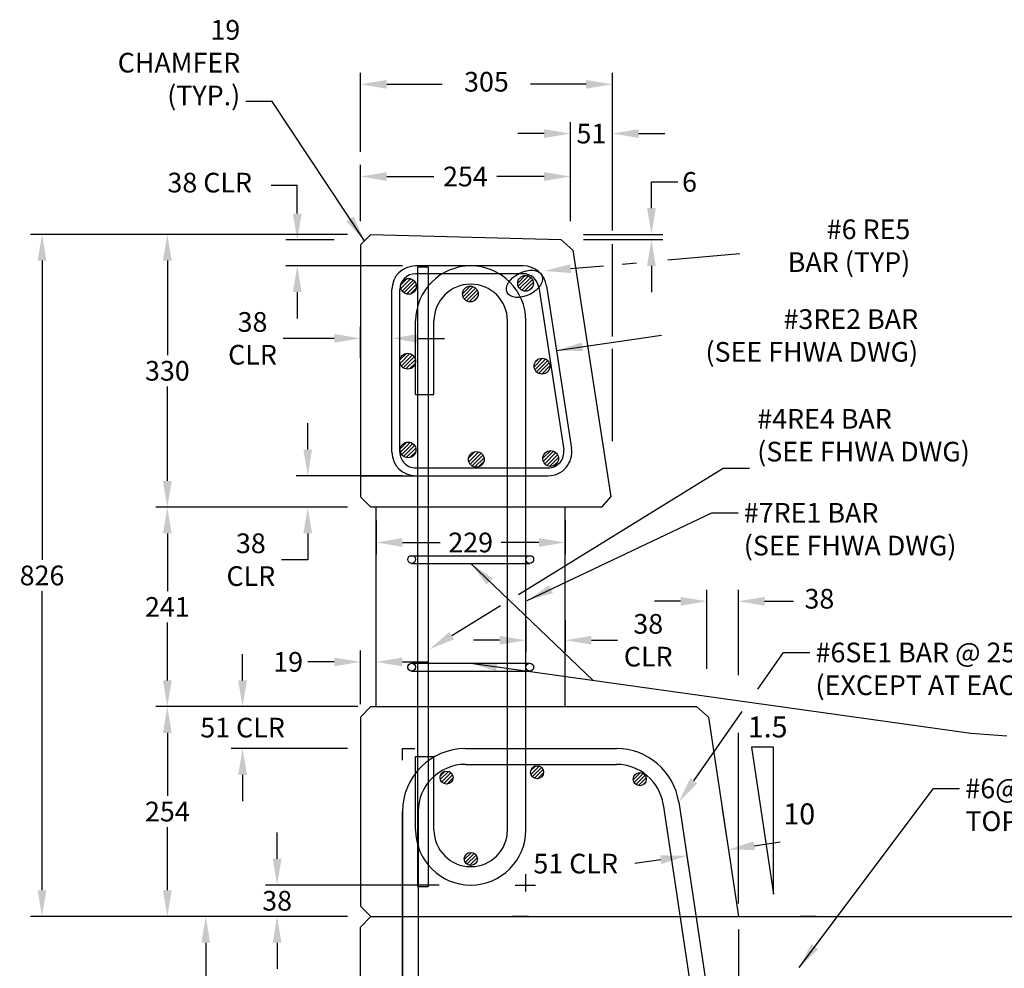
# Model space of a CAD drawing. Extents: x -5007 to -3014, y -5 to 1392.
# Drawn here: x -4618 to -4571, y 353 to 398 of the extents above; entities that cross this region are included whole.
import ezdxf

# ---------------------------------------------------------------- set-up
doc = ezdxf.new("R2010")
doc.units = 0
doc.header["$LTSCALE"] = 0.25
doc.header["$MEASUREMENT"] = 0
doc.layers.get('0').update_dxf_attribs({"linetype": 'CONTINUOUS'})
doc.layers.get('Defpoints').update_dxf_attribs({"linetype": 'CONTINUOUS'})
for name, color, linetype in [('BARS', 5, 'CONTINUOUS'), ('dim', 5, 'CONTINUOUS'), ('DIMEN', 5, 'CONTINUOUS'), ('reinforcing steel', 1, 'CONTINUOUS')]:
    doc.layers.add(name, color=color, linetype=linetype)
doc.styles.get("Standard").update_dxf_attribs({"font": 'romans.shx'})
doc.dimstyles.new('Copy of STANDARD', dxfattribs={"dimscale": 10, "dimtxt": 0.09375, "dimasz": 0.125, "dimexe": 0.05499999999999999, "dimexo": 0.0625, "dimgap": 0.0275, "dimtad": 0, "dimtih": 1, "dimtoh": 1, "dimdec": 0, "dimlfac": 25.4, "dimzin": 3, "dimdsep": 46, "dimtxsty": 'Standard', "dimcen": 0.09, "dimadec": 0, "dimazin": 0, "dimtfac": 1, "dimtdec": 0, "dimtofl": 0, "dimtmove": 0, "dimatfit": 3, "dimfxl": 0, "dimtolj": 1, "dimtzin": 0, "dimarcsym": 0})

# ---------------------------------------------------------------- blocks, each defined once
blk = doc.blocks.new('*D91')
at = {"layer": 'Defpoints', "color": 0, "ltscale": 0.5}
for p in [(-4601.691660344848, 365.061879433487), (-4610.890703043485, 355.061879433487), (-4601.691660344848, 355.061879433487)]:
    blk.add_point(p, dxfattribs=at)
at = {"layer": 'DIMEN', "color": 0, "lineweight": -2, "ltscale": 0.5}
for p, q in [((-4602.316660344848, 365.061879433487), (-4611.440703043485, 365.061879433487)), ((-4610.890703043485, 363.811879433487), (-4610.890703043485, 360.805629433487)), ((-4610.890703043485, 356.311879433487), (-4610.890703043485, 359.3181294334871)), ((-4602.316660344848, 355.061879433487), (-4611.440703043485, 355.061879433487))]:
    blk.add_line(p, q, dxfattribs=at)
at = {"layer": 'DIMEN', "color": 0, "ltscale": 0.5}
for points in [[(-4611.099036376818, 363.811879433487), (-4610.682369710152, 363.811879433487), (-4610.890703043485, 365.061879433487)], [(-4611.099036376818, 356.311879433487), (-4610.682369710152, 356.311879433487), (-4610.890703043485, 355.061879433487)]]:
    blk.add_solid(points, dxfattribs=at)
at = {"layer": 'DIMEN', "color": 0, "ltscale": 0.5, "insert": (-4610.890703043485, 360.0618794334865), "char_height": 0.9375, "attachment_point": 5}
blk.add_mtext('\\A1;254', dxfattribs=at)
blk = doc.blocks.new('*D93')
at = {"layer": 'Defpoints', "color": 0, "ltscale": 0.5}
for p in [(-4609.610345900628, 387.561879433487), (-4616.858516437061, 355.061879433487), (-4609.759571903498, 355.061879433487)]:
    blk.add_point(p, dxfattribs=at)
at = {"layer": 'DIMEN', "color": 0, "lineweight": -2, "ltscale": 0.5}
for p, q in [((-4610.235345900628, 387.561879433487), (-4617.408516437061, 387.561879433487)), ((-4616.858516437061, 386.311879433487), (-4616.858516437061, 372.055629433487)), ((-4616.858516437061, 356.311879433487), (-4616.858516437061, 370.5681294334871)), ((-4610.384571903498, 355.061879433487), (-4617.408516437061, 355.061879433487))]:
    blk.add_line(p, q, dxfattribs=at)
at = {"layer": 'DIMEN', "color": 0, "ltscale": 0.5}
for points in [[(-4617.066849770394, 386.311879433487), (-4616.650183103728, 386.311879433487), (-4616.858516437061, 387.561879433487)], [(-4617.066849770394, 356.311879433487), (-4616.650183103728, 356.311879433487), (-4616.858516437061, 355.061879433487)]]:
    blk.add_solid(points, dxfattribs=at)
at = {"layer": 'DIMEN', "color": 0, "ltscale": 0.5, "insert": (-4616.858516437061, 371.3118794334865), "char_height": 0.9375, "attachment_point": 5}
blk.add_mtext('\\A1;826', dxfattribs=at)
blk = doc.blocks.new('*D95')
at = {"layer": 'Defpoints', "color": 0, "ltscale": 0.5}
for p in [(-4583.691660344848, 355.061879433487), (-4601.691660344848, 347.061879433487), (-4583.691660344848, 339.9794016369001)]:
    blk.add_point(p, dxfattribs=at)
at = {"layer": 'DIMEN', "color": 0, "lineweight": -2, "ltscale": 0.5}
for p, q in [((-4583.691660344848, 354.436879433487), (-4583.691660344848, 339.4294016369001)), ((-4601.691660344848, 346.436879433487), (-4601.691660344848, 339.4294016369001)), ((-4600.441660344848, 339.9794016369001), (-4594.059518627588, 339.9794016369001)), ((-4584.941660344848, 339.9794016369001), (-4591.098804341873, 339.9794016369001))]:
    blk.add_line(p, q, dxfattribs=at)
at = {"layer": 'DIMEN', "color": 0, "ltscale": 0.5}
for points in [[(-4600.441660344848, 340.1877349702335), (-4600.441660344848, 339.7710683035668), (-4601.691660344848, 339.9794016369001)], [(-4584.941660344848, 340.1877349702335), (-4584.941660344848, 339.7710683035668), (-4583.691660344848, 339.9794016369001)]]:
    blk.add_solid(points, dxfattribs=at)
at = {"layer": 'DIMEN', "color": 0, "ltscale": 0.5, "insert": (-4592.57916148473, 339.9794016369001), "char_height": 0.9375, "attachment_point": 5}
blk.add_mtext('\\A1;457', dxfattribs=at)
blk = doc.blocks.new('*D92')
at = {"layer": 'Defpoints', "color": 0, "ltscale": 0.5}
for p in [(-4601.691660344848, 355.061879433487), (-4609.060345900628, 347.061879433487), (-4601.691660344848, 347.061879433487)]:
    blk.add_point(p, dxfattribs=at)
at = {"layer": 'DIMEN', "color": 0, "lineweight": -2, "ltscale": 0.5}
for p, q in [((-4602.316660344848, 355.061879433487), (-4609.610345900628, 355.061879433487)), ((-4609.060345900628, 353.811879433487), (-4609.060345900628, 351.805629433487)), ((-4609.060345900628, 348.311879433487), (-4609.060345900628, 350.3181294334871)), ((-4602.316660344848, 347.061879433487), (-4609.610345900628, 347.061879433487))]:
    blk.add_line(p, q, dxfattribs=at)
at = {"layer": 'DIMEN', "color": 0, "ltscale": 0.5}
for points in [[(-4609.268679233961, 353.811879433487), (-4608.852012567295, 353.811879433487), (-4609.060345900628, 355.061879433487)], [(-4609.268679233961, 348.311879433487), (-4608.852012567295, 348.311879433487), (-4609.060345900628, 347.061879433487)]]:
    blk.add_solid(points, dxfattribs=at)
at = {"layer": 'DIMEN', "color": 0, "ltscale": 0.5, "insert": (-4609.060345900628, 351.0618794334865), "char_height": 0.9375, "attachment_point": 5}
blk.add_mtext('\\A1;203', dxfattribs=at)
blk = doc.blocks.new('*D89')
at = {"layer": 'Defpoints', "color": 0, "ltscale": 0.5}
for p in [(-4601.691660344848, 387.561879433487), (-4610.890703043485, 374.561879433487), (-4601.691660344848, 374.561879433487)]:
    blk.add_point(p, dxfattribs=at)
at = {"layer": 'DIMEN', "color": 0, "lineweight": -2, "ltscale": 0.5}
for p, q in [((-4602.316660344848, 387.561879433487), (-4611.440703043485, 387.561879433487)), ((-4610.890703043485, 386.311879433487), (-4610.890703043485, 381.805629433487)), ((-4610.890703043485, 375.811879433487), (-4610.890703043485, 380.3181294334871)), ((-4602.316660344848, 374.561879433487), (-4611.440703043485, 374.561879433487))]:
    blk.add_line(p, q, dxfattribs=at)
at = {"layer": 'DIMEN', "color": 0, "ltscale": 0.5}
for points in [[(-4611.099036376818, 386.311879433487), (-4610.682369710152, 386.311879433487), (-4610.890703043485, 387.561879433487)], [(-4611.099036376818, 375.811879433487), (-4610.682369710152, 375.811879433487), (-4610.890703043485, 374.561879433487)]]:
    blk.add_solid(points, dxfattribs=at)
at = {"layer": 'DIMEN', "color": 0, "ltscale": 0.5, "insert": (-4610.890703043485, 381.0618794334865), "char_height": 0.9375, "attachment_point": 5}
blk.add_mtext('\\A1;330', dxfattribs=at)
blk = doc.blocks.new('*D90')
at = {"layer": 'Defpoints', "color": 0, "ltscale": 0.5}
for p in [(-4602.316660344848, 374.561879433487), (-4610.890703043485, 365.061879433487), (-4601.691660344848, 365.061879433487)]:
    blk.add_point(p, dxfattribs=at)
at = {"layer": 'DIMEN', "color": 0, "lineweight": -2, "ltscale": 0.5}
for p, q in [((-4602.941660344848, 374.561879433487), (-4611.440703043485, 374.561879433487)), ((-4610.890703043485, 373.311879433487), (-4610.890703043485, 370.555629433487)), ((-4610.890703043485, 366.311879433487), (-4610.890703043485, 369.0681294334871)), ((-4602.316660344848, 365.061879433487), (-4611.440703043485, 365.061879433487))]:
    blk.add_line(p, q, dxfattribs=at)
at = {"layer": 'DIMEN', "color": 0, "ltscale": 0.5}
for points in [[(-4611.099036376818, 373.311879433487), (-4610.682369710152, 373.311879433487), (-4610.890703043485, 374.561879433487)], [(-4611.099036376818, 366.311879433487), (-4610.682369710152, 366.311879433487), (-4610.890703043485, 365.061879433487)]]:
    blk.add_solid(points, dxfattribs=at)
at = {"layer": 'DIMEN', "color": 0, "ltscale": 0.5, "insert": (-4610.890703043485, 369.8118794334865), "char_height": 0.9375, "attachment_point": 5}
blk.add_mtext('\\A1;241', dxfattribs=at)
blk = doc.blocks.new('*D96')
at = {"layer": 'Defpoints', "color": 0, "ltscale": 0.5}
for p in [(-4593.8144564977, 369.811879433487), (-4591.941660344848, 369.811879433487), (-4591.941660344848, 368.2239020894222)]:
    blk.add_point(p, dxfattribs=at)
at = {"layer": 'DIMEN', "color": 0, "lineweight": -2, "ltscale": 0.5}
for p, q in [((-4593.8144564977, 369.186879433487), (-4593.8144564977, 367.6739020894221)), ((-4591.941660344848, 369.186879433487), (-4591.941660344848, 367.6739020894221)), ((-4595.0644564977, 368.2239020894222), (-4596.3144564977, 368.2239020894222)), ((-4590.691660344848, 368.2239020894222), (-4589.441660344848, 368.2239020894222))]:
    blk.add_line(p, q, dxfattribs=at)
at = {"layer": 'DIMEN', "color": 0, "ltscale": 0.5}
for points in [[(-4595.0644564977, 368.4322354227555), (-4595.0644564977, 368.0155687560888), (-4593.8144564977, 368.2239020894222)], [(-4590.691660344848, 368.4322354227555), (-4590.691660344848, 368.0155687560888), (-4591.941660344848, 368.2239020894222)]]:
    blk.add_solid(points, dxfattribs=at)
at = {"layer": 'DIMEN', "color": 0, "ltscale": 0.5, "insert": (-4587.983624630562, 368.2239020894222), "char_height": 0.9375, "attachment_point": 5}
blk.add_mtext('\\A1;38 \\PCLR', dxfattribs=at)
blk = doc.blocks.new('*D94')
at = {"layer": 'Defpoints', "color": 0, "ltscale": 0.5}
for p in [(-4591.691660344848, 390.3186341183356), (-4601.691660344848, 387.561879433487), (-4591.691660344848, 387.561879433487)]:
    blk.add_point(p, dxfattribs=at)
at = {"layer": 'DIMEN', "color": 0, "lineweight": -2, "ltscale": 0.5}
for p, q in [((-4601.691660344848, 388.186879433487), (-4601.691660344848, 390.8686341183356)), ((-4591.691660344848, 388.186879433487), (-4591.691660344848, 390.8686341183356)), ((-4600.441660344848, 390.3186341183356), (-4598.194338916277, 390.3186341183356)), ((-4592.941660344848, 390.3186341183356), (-4595.188981773419, 390.3186341183356))]:
    blk.add_line(p, q, dxfattribs=at)
at = {"layer": 'DIMEN', "color": 0, "ltscale": 0.5}
for points in [[(-4600.441660344848, 390.526967451669), (-4600.441660344848, 390.1103007850023), (-4601.691660344848, 390.3186341183356)], [(-4592.941660344848, 390.526967451669), (-4592.941660344848, 390.1103007850023), (-4591.691660344848, 390.3186341183356)]]:
    blk.add_solid(points, dxfattribs=at)
at = {"layer": 'DIMEN', "color": 0, "ltscale": 0.5, "insert": (-4596.691660344848, 390.3186341183356), "char_height": 0.9375, "attachment_point": 5}
blk.add_mtext('\\A1;254', dxfattribs=at)
blk = doc.blocks.new('*D99')
at = {"layer": 'Defpoints', "color": 0, "ltscale": 0.5}
for p in [(-4601.691660344848, 355.061879433487), (-4609.060345900628, 347.061879433487), (-4601.691660344848, 347.061879433487)]:
    blk.add_point(p, dxfattribs=at)
at = {"layer": 'DIMEN', "color": 0, "lineweight": -2, "ltscale": 0.5}
for p, q in [((-4602.316660344848, 355.061879433487), (-4609.610345900628, 355.061879433487)), ((-4609.060345900628, 353.811879433487), (-4609.060345900628, 351.805629433487)), ((-4609.060345900628, 348.311879433487), (-4609.060345900628, 350.3181294334871)), ((-4602.316660344848, 347.061879433487), (-4609.610345900628, 347.061879433487))]:
    blk.add_line(p, q, dxfattribs=at)
at = {"layer": 'DIMEN', "color": 0, "ltscale": 0.5}
for points in [[(-4609.268679233961, 353.811879433487), (-4608.852012567295, 353.811879433487), (-4609.060345900628, 355.061879433487)], [(-4609.268679233961, 348.311879433487), (-4608.852012567295, 348.311879433487), (-4609.060345900628, 347.061879433487)]]:
    blk.add_solid(points, dxfattribs=at)
at = {"layer": 'DIMEN', "color": 0, "ltscale": 0.5, "insert": (-4609.060345900628, 351.0618794334865), "char_height": 0.9375, "attachment_point": 5}
blk.add_mtext('\\A1;203', dxfattribs=at)
blk = doc.blocks.new('*D100')
at = {"layer": 'Defpoints', "color": 0, "ltscale": 0.5}
for p in [(-4600.941660344848, 374.561879433487), (-4591.941660344848, 374.561879433487), (-4591.941660344848, 372.8827566139701)]:
    blk.add_point(p, dxfattribs=at)
at = {"layer": 'DIMEN', "color": 0, "lineweight": -2, "ltscale": 0.5}
for p, q in [((-4600.941660344848, 373.936879433487), (-4600.941660344848, 372.3327566139701)), ((-4591.941660344848, 373.936879433487), (-4591.941660344848, 372.3327566139701)), ((-4599.691660344848, 372.8827566139701), (-4597.899696059134, 372.8827566139701)), ((-4593.191660344848, 372.8827566139701), (-4594.983624630562, 372.8827566139701))]:
    blk.add_line(p, q, dxfattribs=at)
at = {"layer": 'DIMEN', "color": 0, "ltscale": 0.5}
for points in [[(-4599.691660344848, 373.0910899473034), (-4599.691660344848, 372.6744232806368), (-4600.941660344848, 372.8827566139701)], [(-4593.191660344848, 373.0910899473034), (-4593.191660344848, 372.6744232806368), (-4591.941660344848, 372.8827566139701)]]:
    blk.add_solid(points, dxfattribs=at)
at = {"layer": 'DIMEN', "color": 0, "ltscale": 0.5, "insert": (-4596.441660344848, 372.8827566139701), "char_height": 0.9375, "attachment_point": 5}
blk.add_mtext('\\A1;229', dxfattribs=at)
blk = doc.blocks.new('*D106')
at = {"layer": 'Defpoints', "color": 0, "ltscale": 0.5}
for p in [(-4605.662122875711, 356.561879433487), (-4597.3144564977, 356.561879433487), (-4601.691660344848, 355.061879433487)]:
    blk.add_point(p, dxfattribs=at)
at = {"layer": 'DIMEN', "color": 0, "lineweight": -2, "ltscale": 0.5}
for p, q in [((-4605.662122875711, 357.811879433487), (-4605.662122875711, 359.061879433487)), ((-4597.9394564977, 356.561879433487), (-4606.212122875711, 356.561879433487)), ((-4602.316660344848, 355.061879433487), (-4606.212122875711, 355.061879433487)), ((-4605.662122875711, 353.811879433487), (-4605.662122875711, 352.561879433487))]:
    blk.add_line(p, q, dxfattribs=at)
at = {"layer": 'DIMEN', "color": 0, "ltscale": 0.5}
for points in [[(-4605.870456209044, 357.811879433487), (-4605.453789542378, 357.811879433487), (-4605.662122875711, 356.561879433487)], [(-4605.870456209044, 353.811879433487), (-4605.453789542378, 353.811879433487), (-4605.662122875711, 355.061879433487)]]:
    blk.add_solid(points, dxfattribs=at)
at = {"layer": 'DIMEN', "color": 0, "ltscale": 0.5, "insert": (-4605.662122875711, 355.8118794334865), "char_height": 0.9375, "attachment_point": 5}
blk.add_mtext('\\A1;38', dxfattribs=at)
blk = doc.blocks.new('*D107')
at = {"layer": 'Defpoints', "color": 0, "ltscale": 0.5}
for p in [(-4599.066660344848, 376.061879433487), (-4604.204013061476, 374.561879433487), (-4601.691660344848, 374.561879433487)]:
    blk.add_point(p, dxfattribs=at)
at = {"layer": 'DIMEN', "color": 0, "lineweight": -2, "ltscale": 0.5}
for p, q in [((-4604.204013061476, 377.311879433487), (-4604.204013061476, 378.561879433487)), ((-4599.691660344848, 376.061879433487), (-4604.754013061476, 376.061879433487)), ((-4602.316660344848, 374.561879433487), (-4604.754013061476, 374.561879433487)), ((-4604.204013061476, 373.311879433487), (-4604.204013061476, 372.061879433487)), ((-4604.204013061476, 372.061879433487), (-4605.454013061476, 372.061879433487))]:
    blk.add_line(p, q, dxfattribs=at)
at = {"layer": 'DIMEN', "color": 0, "ltscale": 0.5}
for points in [[(-4604.412346394809, 377.311879433487), (-4603.995679728143, 377.311879433487), (-4604.204013061476, 376.061879433487)], [(-4604.412346394809, 373.311879433487), (-4603.995679728143, 373.311879433487), (-4604.204013061476, 374.561879433487)]]:
    blk.add_solid(points, dxfattribs=at)
at = {"layer": 'DIMEN', "color": 0, "ltscale": 0.5, "insert": (-4606.912048775762, 372.0618794334865), "char_height": 0.9375, "attachment_point": 5}
blk.add_mtext('\\A1;38\\PCLR', dxfattribs=at)
blk = doc.blocks.new('*D136')
at = {"layer": 'Defpoints', "color": 0, "ltscale": 0.5}
for p in [(-4591.691660344851, 387.561879433487), (-4587.831789546092, 387.561879433487), (-4591.691660344848, 387.311879433487)]:
    blk.add_point(p, dxfattribs=at)
at = {"layer": 'DIMEN', "color": 0, "lineweight": -2, "ltscale": 0.5}
for p, q in [((-4587.831789546092, 388.811879433487), (-4587.831789546092, 390.061879433487)), ((-4587.831789546092, 390.061879433487), (-4586.581789546092, 390.061879433487)), ((-4591.066660344851, 387.561879433487), (-4587.281789546092, 387.561879433487)), ((-4591.066660344848, 387.311879433487), (-4587.281789546092, 387.311879433487)), ((-4587.831789546092, 386.061879433487), (-4587.831789546092, 384.811879433487))]:
    blk.add_line(p, q, dxfattribs=at)
at = {"layer": 'DIMEN', "color": 0, "ltscale": 0.5}
for points in [[(-4588.040122879425, 388.811879433487), (-4587.623456212759, 388.811879433487), (-4587.831789546092, 387.561879433487)], [(-4588.040122879425, 386.061879433487), (-4587.623456212759, 386.061879433487), (-4587.831789546092, 387.311879433487)]]:
    blk.add_solid(points, dxfattribs=at)
at = {"layer": 'DIMEN', "color": 0, "ltscale": 0.5, "insert": (-4586.016610974663, 390.0618794334865), "char_height": 0.9375, "attachment_point": 5}
blk.add_mtext('\\A1;6', dxfattribs=at)
blk = doc.blocks.new('*D221')
at = {"layer": 'Defpoints', "color": 0, "ltscale": 0.5}
for p in [(-4589.691660344848, 392.364321465734), (-4591.691660344848, 387.561879433487), (-4589.691660344848, 387.561879433487)]:
    blk.add_point(p, dxfattribs=at)
at = {"layer": 'DIMEN', "color": 0, "lineweight": -2, "ltscale": 0.5}
for p, q in [((-4591.691660344848, 388.186879433487), (-4591.691660344848, 392.914321465734)), ((-4589.691660344848, 388.186879433487), (-4589.691660344848, 392.914321465734)), ((-4592.941660344848, 392.364321465734), (-4594.191660344848, 392.364321465734)), ((-4588.441660344848, 392.364321465734), (-4587.191660344848, 392.364321465734))]:
    blk.add_line(p, q, dxfattribs=at)
at = {"layer": 'DIMEN', "color": 0, "ltscale": 0.5}
for points in [[(-4592.941660344848, 392.5726547990673), (-4592.941660344848, 392.1559881324007), (-4591.691660344848, 392.364321465734)], [(-4588.441660344848, 392.5726547990673), (-4588.441660344848, 392.1559881324007), (-4589.691660344848, 392.364321465734)]]:
    blk.add_solid(points, dxfattribs=at)
at = {"layer": 'DIMEN', "color": 0, "ltscale": 0.5, "insert": (-4590.691660344848, 392.364321465734), "char_height": 0.9375, "attachment_point": 5}
blk.add_mtext('\\A1;51', dxfattribs=at)
blk = doc.blocks.new('*D222')
at = {"layer": 'Defpoints', "color": 0, "ltscale": 0.5}
for p in [(-4600.191660344848, 382.6084011444566), (-4601.691660344848, 381.0618794334871), (-4600.191660344848, 381.061879433487)]:
    blk.add_point(p, dxfattribs=at)
at = {"layer": 'DIMEN', "color": 0, "lineweight": -2, "ltscale": 0.5}
for p, q in [((-4601.691660344848, 381.6868794334871), (-4601.691660344848, 383.1584011444566)), ((-4600.191660344848, 381.686879433487), (-4600.191660344848, 383.1584011444566)), ((-4602.941660344848, 382.6084011444566), (-4605.374696059133, 382.6084011444566)), ((-4598.941660344848, 382.6084011444566), (-4597.691660344848, 382.6084011444566))]:
    blk.add_line(p, q, dxfattribs=at)
at = {"layer": 'DIMEN', "color": 0, "ltscale": 0.5}
for points in [[(-4602.941660344848, 382.8167344777899), (-4602.941660344848, 382.4000678111233), (-4601.691660344848, 382.6084011444566)], [(-4598.941660344848, 382.8167344777899), (-4598.941660344848, 382.4000678111233), (-4600.191660344848, 382.6084011444566)]]:
    blk.add_solid(points, dxfattribs=at)
at = {"layer": 'DIMEN', "color": 0, "ltscale": 0.5, "insert": (-4606.832731773419, 382.6084011444566), "char_height": 0.9375, "attachment_point": 5}
blk.add_mtext('\\A1;38\\PCLR', dxfattribs=at)
blk = doc.blocks.new('*D223')
at = {"layer": 'Defpoints', "color": 0, "ltscale": 0.5}
for p in [(-4601.691660344847, 367.1925619765691), (-4600.941660344848, 365.061879433487), (-4601.691660344847, 364.561879433487)]:
    blk.add_point(p, dxfattribs=at)
at = {"layer": 'DIMEN', "color": 0, "lineweight": -2, "ltscale": 0.5}
for p, q in [((-4601.691660344847, 365.186879433487), (-4601.691660344847, 367.7425619765691)), ((-4600.941660344848, 365.686879433487), (-4600.941660344848, 367.7425619765691)), ((-4602.941660344847, 367.1925619765691), (-4604.191660344847, 367.1925619765691)), ((-4599.691660344848, 367.1925619765691), (-4598.441660344848, 367.1925619765691))]:
    blk.add_line(p, q, dxfattribs=at)
at = {"layer": 'DIMEN', "color": 0, "ltscale": 0.5}
for points in [[(-4602.941660344847, 367.4008953099024), (-4602.941660344847, 366.9842286432358), (-4601.691660344847, 367.1925619765691)], [(-4599.691660344848, 367.4008953099024), (-4599.691660344848, 366.9842286432358), (-4600.941660344848, 367.1925619765691)]]:
    blk.add_solid(points, dxfattribs=at)
at = {"layer": 'DIMEN', "color": 0, "ltscale": 0.5, "insert": (-4605.13630320199, 367.1925619765691), "char_height": 0.9375, "attachment_point": 5}
blk.add_mtext('\\A1;19', dxfattribs=at)
blk = doc.blocks.new('*D224')
at = {"layer": 'Defpoints', "color": 0, "ltscale": 0.5}
for p in [(-4607.30674930927, 365.061879433487), (-4601.191660344847, 365.061879433487), (-4601.691660344847, 363.061879433487)]:
    blk.add_point(p, dxfattribs=at)
at = {"layer": 'DIMEN', "color": 0, "lineweight": -2, "ltscale": 0.5}
for p, q in [((-4607.30674930927, 366.311879433487), (-4607.30674930927, 367.561879433487)), ((-4601.816660344847, 365.061879433487), (-4607.856749309271, 365.061879433487)), ((-4602.316660344847, 363.061879433487), (-4607.856749309271, 363.061879433487)), ((-4607.30674930927, 361.811879433487), (-4607.30674930927, 360.561879433487))]:
    blk.add_line(p, q, dxfattribs=at)
at = {"layer": 'DIMEN', "color": 0, "ltscale": 0.5}
for points in [[(-4607.515082642603, 366.311879433487), (-4607.098415975937, 366.311879433487), (-4607.30674930927, 365.061879433487)], [(-4607.515082642603, 361.811879433487), (-4607.098415975937, 361.811879433487), (-4607.30674930927, 363.061879433487)]]:
    blk.add_solid(points, dxfattribs=at)
at = {"layer": 'DIMEN', "color": 0, "ltscale": 0.5, "insert": (-4607.30674930927, 364.0618794334865), "char_height": 0.9375, "attachment_point": 5}
blk.add_mtext('\\A1;51 CLR', dxfattribs=at)
blk = doc.blocks.new('*D227')
at = {"layer": 'Defpoints', "color": 0, "ltscale": 0.5}
for p in [(-4584.552915684546, 360.8035816981382), (-4586.530788390282, 360.5069007922776), (-4584.170029523572, 358.2510072916441)]:
    blk.add_point(p, dxfattribs=at)
at = {"layer": 'DIMEN', "color": 0, "lineweight": -2, "ltscale": 0.5}
for p, q in [((-4586.438075607201, 359.888815571735), (-4586.066314980197, 357.410411391706)), ((-4584.460202901465, 360.1854964775955), (-4584.08844227446, 357.7070922975666)), ((-4582.933859082486, 358.4364328578069), (-4581.697688641401, 358.6218584239697)), ((-4587.384072670394, 357.7689008196207), (-4588.620243111479, 357.5834752534579))]:
    blk.add_line(p, q, dxfattribs=at)
at = {"layer": 'DIMEN', "color": 0, "ltscale": 0.5}
for points in [[(-4582.964763343513, 358.6424612646544), (-4582.902954821459, 358.2304044509594), (-4584.170029523572, 358.2510072916441)], [(-4587.414976931421, 357.9749292264682), (-4587.353168409367, 357.5628724127732), (-4586.147902229309, 357.9543263857836)]]:
    blk.add_solid(points, dxfattribs=at)
at = {"layer": 'DIMEN', "color": 0, "ltscale": 0.5, "insert": (-4591.439885968622, 357.5834752534578), "char_height": 0.9375, "attachment_point": 5}
blk.add_mtext('\\A1;51 CLR', dxfattribs=at)

msp = doc.modelspace()

# ---------------------------------------------------------------- hatches: boundary and pattern name
at = {"layer": 'DIMEN', "ltscale": 0.5}
h = msp.add_hatch(dxfattribs=at)
h.set_pattern_fill('ANSI31', color=256, style=0)
h.set_pattern_definition([(45, (0, 0), (-0.08838834764831843, 0.08838834764831845), [])])
h.paths.add_polyline_path([(-4599.031307705629, 385.0848045504769, 1), (-4599.781307705629, 385.0848045504769, 1)])
h.paths.add_polyline_path([(-4596.080347843269, 384.7233490206785, 1), (-4596.830347843269, 384.7233490206785, 1)])
h.paths.add_polyline_path([(-4593.451250614767, 385.2305664137803, 1), (-4594.201250614767, 385.2305664137803, 1)])
h.paths.add_polyline_path([(-4592.669561147581, 381.2824652815452, 1), (-4593.419561147581, 381.2824652815452, 1)])
h.paths.add_polyline_path([(-4593.008142354552, 376.8819791406009, 1), (-4592.258142354552, 376.8819791406009, 1)])
h.paths.add_polyline_path([(-4596.546319016325, 376.8408518793947, 1), (-4595.796319016325, 376.8408518793947, 1)])
h.paths.add_polyline_path([(-4599.796499219678, 377.2932398610157, 1), (-4599.046499219678, 377.2932398610157, 1)])
h.paths.add_polyline_path([(-4599.816660344848, 381.51980162986, 1), (-4599.066660344848, 381.51980162986, 1)])
h.paths.add_polyline_path([(-4597.902337192906, 361.6799180665122, 1), (-4597.277337192906, 361.6799180665122, 1)])
h.paths.add_polyline_path([(-4596.749408083282, 357.8051497485155, 1), (-4596.124408083282, 357.8051497485155, 1)])
h.paths.add_polyline_path([(-4593.591386306184, 361.9334093330489, 1), (-4592.966386306184, 361.9334093330489, 1)])
h.paths.add_polyline_path([(-4588.075812541906, 361.6074949632707, 1), (-4588.700812541906, 361.6074949632707, 1)])

# ---------------------------------------------------------------- linework, layer by layer
at = {"color": 0, "ltscale": 0.5}
for p, q in [((-4601.691660344848, 387.061879433487), (-4601.191816521644, 387.5493833379069)), ((-4601.191816521644, 387.5493833379069), (-4592.152894129445, 387.323410278102)), ((-4601.691660344848, 387.061879433487), (-4601.691660344849, 375.0618794334871)), ((-4592.152894129445, 387.323410278102), (-4591.577021714114, 386.8167283336966)), ((-4591.577021714114, 386.8167283336966), (-4589.767688936975, 375.0560652823124)), ((-4601.691660344849, 375.0618794334871), (-4601.191660344849, 374.5618794334871)), ((-4590.191660344848, 374.5618794334871), (-4589.767688936975, 375.0560652823124)), ((-4590.191660344848, 374.5618794334871), (-4601.191660344849, 374.5618794334871)), ((-4600.941660344848, 365.061879433487), (-4600.941660344848, 374.561879433487)), ((-4591.941660344848, 365.061879433487), (-4591.941660344848, 374.561879433487)), ((-4601.691660344847, 364.561879433487), (-4601.191660344847, 365.061879433487)), ((-4601.191660344847, 365.061879433487), (-4585.691660344848, 365.061879433487)), ((-4585.691660344848, 365.061879433487), (-4585.117490118383, 364.5674112570529)), ((-4601.691660344847, 364.561879433487), (-4601.691660344848, 355.561879433487)), ((-4585.117490118383, 364.5674112570529), (-4583.691660344848, 355.061879433487)), ((-4601.691660344848, 355.561879433487), (-4601.191660344848, 355.061879433487)), ((-4601.191660344848, 355.061879433487), (-4559.691660344848, 355.061879433487))]:
    msp.add_line(p, q, dxfattribs=at)
at = {"ltscale": 0.5}
for p, q in [((-4601.691660344848, 354.561879433487), (-4601.191660344848, 355.061879433487)), ((-4601.691660344848, 347.061879433487), (-4601.691660344848, 354.561879433487))]:
    msp.add_line(p, q, dxfattribs=at)
at = {"layer": 'BARS', "ltscale": 0.5}
for p, q in [((-4599.341039910113, 372.2405573745386), (-4593.542280779583, 372.2405573745386)), ((-4599.254160344848, 371.8869002466766), (-4593.629160344848, 371.8869002466766)), ((-4599.254160344848, 367.1279036036003), (-4593.629160344848, 367.1279036036003)), ((-4599.254160344848, 366.7529036036003), (-4593.629160344848, 366.7529036036003))]:
    msp.add_line(p, q, dxfattribs=at)
for centre in [(-4599.254160344848, 372.0744002466766), (-4593.629160344848, 372.0744002466766), (-4599.254160344848, 366.9404036036003), (-4593.629160344848, 366.9404036036003)]:
    msp.add_circle(centre, 0.1875, dxfattribs=at)
at = {"layer": 'dim', "color": 3, "ltscale": 0.5}
msp.add_line((-4596.691660344848, 363.061879433487), (-4589.497597448887, 363.0618794334866), dxfattribs=at)
at = {"layer": 'DIMEN', "ltscale": 0.5}
for p, q in [((-4601.691660344848, 391.4936341183357), (-4601.691660344848, 395.2622603375111)), ((-4589.691660344848, 387.7421632525489), (-4589.691660344848, 395.2622603375111)), ((-4600.441660344848, 394.7122603375111), (-4597.797017487705, 394.7122603375111)), ((-4590.941660344848, 394.7122603375111), (-4593.586303201991, 394.7122603375111)), ((-4605.95225464729, 389.906723800577), (-4604.70225464729, 389.906723800577)), ((-4604.70225464729, 388.555631385697), (-4604.70225464729, 389.906723800577)), ((-4602.941660344848, 387.305631385697), (-4605.25225464729, 387.305631385697)), ((-4589.691660344848, 382.6967282338819), (-4589.691660344848, 387.091996061926)), ((-4599.691660344848, 386.061879433487), (-4605.25225464729, 386.061879433487)), ((-4604.70225464729, 384.811879433487), (-4604.70225464729, 383.561879433487)), ((-4589.691660344848, 377.711301537374), (-4589.691660344848, 382.1102084033967)), ((-4585.191660344848, 366.8695462842178), (-4585.191660344848, 370.6300959399056)), ((-4583.691660344848, 366.5668942007397), (-4583.691660344848, 370.6300959399056)), ((-4586.441660344848, 370.0800959399056), (-4587.691660344848, 370.0800959399056)), ((-4582.441660344848, 370.0800959399056), (-4581.067143932012, 370.0800959399056)), ((-4583.691660344848, 355.686879433487), (-4583.691660344848, 363.8056740177506)), ((-4583.073110789003, 363.1250492876774), (-4582.023110789003, 356.1250492876774)), ((-4582.023110789003, 363.1250492876774), (-4583.073110789003, 363.1250492876774)), ((-4582.023110789003, 356.1250492876774), (-4582.023110789003, 363.1250492876774))]:
    msp.add_line(p, q, dxfattribs=at)
for points in [[(-4587.053283354125, 386.3445639909389), (-4583.623621114801, 386.6523988864653)], [(-4591.68047474395, 385.9292429247022), (-4590.114675796643, 386.0697837481783)], [(-4589.228392431955, 386.1493335486944), (-4588.550504968121, 386.210178437213)], [(-4594.159792757344, 370.4118470457371), (-4584.41645806572, 376.4227414545484), (-4583.16645806572, 376.4227414545484)], [(-4597.344781694269, 368.4469517815371), (-4595.025295328459, 369.8778979687339)], [(-4582.76732897292, 365.8859188755304), (-4581.538247759415, 367.6426138043315), (-4580.288247759415, 367.6426138043315)], [(-4585.814197305214, 361.5311064438922), (-4583.508468453413, 364.8266268184962)]]:
    msp.add_lwpolyline(points, dxfattribs=at)
msp.add_ellipse((-4593.879075902508, 385.2046023732258), major_axis=(0.8262406342336135, 0.4132771540630348), ratio=0.6043597815737899, dxfattribs=at)
for points in [[(-4600.441660344848, 394.9205936708444), (-4600.441660344848, 394.5039270041777), (-4601.691660344848, 394.7122603375111)], [(-4590.941660344848, 394.9205936708444), (-4590.941660344848, 394.5039270041777), (-4589.691660344848, 394.7122603375111)], [(-4604.910587980623, 388.555631385697), (-4604.493921313957, 388.555631385697), (-4604.70225464729, 387.305631385697)], [(-4604.910587980623, 384.811879433487), (-4604.493921313957, 384.811879433487), (-4604.70225464729, 386.061879433487)], [(-4591.661850318832, 385.7217437474344), (-4592.925469807557, 385.8174963739946), (-4591.699099169068, 386.13674210197)], [(-4586.441660344848, 370.2884292732389), (-4586.441660344848, 369.8717626065723), (-4585.191660344848, 370.0800959399056)], [(-4582.441660344848, 370.2884292732389), (-4582.441660344848, 369.8717626065723), (-4583.691660344848, 370.0800959399056)], [(-4597.23539686098, 368.2696448836896), (-4598.408623081354, 367.7906427818077), (-4597.454166527557, 368.6242586793845)], [(-4585.643496363278, 361.4116745963806), (-4586.530788390283, 360.5069007922776), (-4585.984898247149, 361.6505382914037)]]:
    msp.add_solid(points, dxfattribs=at)
at = {"layer": 'reinforcing steel', "ltscale": 0.5}
for p, q in [((-4593.94369760636, 386.061879433487), (-4599.066660344848, 386.061879433487)), ((-4598.971779449949, 385.996334601535), (-4598.97177944995, 356.496334601535)), ((-4598.471779449949, 385.996334601535), (-4598.971779449949, 385.996334601535)), ((-4598.471779449949, 385.996334601535), (-4598.47177944995, 356.496334601535)), ((-4593.94369760636, 385.686879433487), (-4599.066660344848, 385.686879433487)), ((-4593.202418833122, 385.0509223216775), (-4592.010111140814, 377.3009223216775)), ((-4592.831779446504, 385.1079437657726), (-4591.639471754196, 377.3579437657727)), ((-4600.191660344848, 377.186879433487), (-4600.191660344848, 384.936879433487)), ((-4599.816660344848, 377.186879433487), (-4599.816660344848, 384.936879433487)), ((-4599.066660344848, 376.436879433487), (-4592.751389914052, 376.436879433487)), ((-4601.691660344848, 376.061879433487), (-4592.751389914053, 376.061879433487)), ((-4599.691660344848, 362.506658541363), (-4599.691660344848, 363.061879433487)), ((-4599.691660344848, 363.061879433487), (-4599.094829997576, 363.061879433487)), ((-4593.8144564977, 356.2491776839771), (-4593.8144564977, 357.0787270881934)), ((-4598.97177944995, 356.496334601535), (-4598.47177944995, 356.496334601535)), ((-4594.318945292578, 356.561879433487), (-4593.350777145925, 356.561879433487)), ((-4593.691660344848, 355.061879433487), (-4594.441660344848, 355.061879433487)), ((-4579.992637683658, 355.061879433487), (-4580.742637683658, 355.061879433487))]:
    msp.add_line(p, q, dxfattribs=at)
at = {"layer": 'reinforcing steel', "color": 6, "ltscale": 0.5}
for p, q in [((-4599.0644564977, 379.936879433487), (-4599.0644564977, 383.436879433487)), ((-4598.1894564977, 379.936879433487), (-4598.1894564977, 383.436879433487)), ((-4594.6894564977, 359.186879433487), (-4594.6894564977, 383.436879433487)), ((-4593.8144564977, 359.186879433487), (-4593.8144564977, 383.436879433487)), ((-4599.0644564977, 379.936879433487), (-4598.1894564977, 379.936879433487)), ((-4599.0644564977, 359.186879433487), (-4599.0644564977, 362.686879433487)), ((-4599.0644564977, 362.686879433487), (-4598.1894564977, 362.686879433487)), ((-4598.1894564977, 359.186879433487), (-4598.1894564977, 362.686879433487))]:
    msp.add_line(p, q, dxfattribs=at)
at = {"layer": 'reinforcing steel', "color": 3, "ltscale": 0.5}
for p, q in [((-4596.691660344848, 362.311879433487), (-4589.497597448887, 362.311879433487)), ((-4587.272490654934, 360.39564545258), (-4585.80567254825, 350.6168580746959)), ((-4586.530788390282, 360.5069007922778), (-4585.0639702836, 350.728113414394)), ((-4599.691660344848, 360.061879433487), (-4599.691660344848, 351.061879433487)), ((-4599.691660344848, 351.061879433487), (-4599.691660344848, 360.061879433487)), ((-4598.941660344848, 360.061879433487), (-4598.941660344848, 351.061879433487))]:
    msp.add_line(p, q, dxfattribs=at)
at = {"layer": 'reinforcing steel', "ltscale": 0.5}
for centre in [(-4593.826250614767, 385.2305664137803), (-4599.406307705629, 385.0848045504769), (-4596.455347843269, 384.7233490206785), (-4599.441660344848, 381.51980162986), (-4593.044561147581, 381.2824652815452), (-4599.421499219678, 377.2932398610157), (-4596.171319016325, 376.8408518793947), (-4592.633142354552, 376.8819791406009)]:
    msp.add_circle(centre, 0.375, dxfattribs=at)
at = {"layer": 'reinforcing steel', "color": 3, "ltscale": 0.5}
for centre in [(-4593.278886306184, 361.9334093330489), (-4597.589837192906, 361.6799180665122), (-4588.388312541906, 361.6074949632707), (-4596.436908083282, 357.8051497485155)]:
    msp.add_circle(centre, 0.3125, dxfattribs=at)
at = {"layer": 'reinforcing steel', "ltscale": 0.5}
for centre, radius, start, end in [((-4599.066660344848, 384.936879433487), 1.125, 90, 180), ((-4593.94369760636, 384.936879433487), 1.125, 8.74616226255716, 90), ((-4599.066660344848, 384.936879433487), 0.75, 90.00000000000057, 180), ((-4593.94369760636, 384.936879433487), 0.75, 8.746162262556473, 90), ((-4599.066660344848, 377.186879433487), 1.125, 180, 270), ((-4599.066660344848, 377.186879433487), 0.75, 180, 270.0000000000002), ((-4592.751389914053, 377.186879433487), 1.125, 270, 8.746162262556613), ((-4592.751389914052, 377.186879433487), 0.75, 270, 8.746162262556028)]:
    msp.add_arc(centre, radius, start, end, dxfattribs=at)
at = {"layer": 'reinforcing steel', "color": 6, "ltscale": 0.5}
for centre, radius, start, end in [((-4596.4394564977, 383.436879433487), 2.625, 0, 180), ((-4596.4394564977, 383.436879433487), 1.75, 0, 180), ((-4596.4394564977, 359.186879433487), 2.625, 180, 0), ((-4596.4394564977, 359.186879433487), 1.75, 180, 0)]:
    msp.add_arc(centre, radius, start, end, dxfattribs=at)
at = {"layer": 'reinforcing steel', "color": 3, "ltscale": 0.5}
for centre, radius, start, end in [((-4596.691660344848, 360.061879433487), 3, 90, 180), ((-4589.497597448886, 360.0618794334878), 2.999999999998756, 8.530765609935894, 90.00000000001737), ((-4596.691660344848, 360.061879433487), 2.25, 90, 180), ((-4589.497597448886, 360.0618794334873), 2.249999999998666, 8.530765609945844, 90.00000000002316)]:
    msp.add_arc(centre, radius, start, end, dxfattribs=at)

# ---------------------------------------------------------------- texts
at = {"layer": 'DIMEN', "ltscale": 0.5}
for s, insert, char_height, width, attachment_point in [('19 CHAMFER\\P(TYP.)', (-4607.419320198304, 393.4189857120751), 0.9375, 5.5, 9), ('#6 RE5\\PBAR (TYP)', (-4575.501251866608, 385.4791049919646), 0.9375, 8.117509195571984, 9), ('#3RE2 BAR\\P(SEE FHWA DWG)', (-4575.128814494172, 381.2012735366403), 0.9375, 12.03259809070005, 9), ('#4RE4 BAR\\P(SEE FHWA DWG)', (-4582.79272626623, 379.2421023165466), 0.9375, 12.90185384605229, 1), ('#7RE1 BAR\\P(SEE FHWA DWG)', (-4583.43250959481, 374.7653104496098), 0.9375, 12.6875, 1), ('#6SE1 BAR @ 254 O.C. \\P(EXCEPT AT EACH POST SPACE WITH #7RE1 BARS SEE FHWA DWG)', (-4580.013247759415, 368.1113638043315), 0.9375, 49.8125, 1), ('1.5', (-4583.242915861822, 364.5929294907799), 1, 4.25, 1), ('#6@254\\PTOP & BOTT.', (-4572.87783909309, 361.6335727532339), 0.9375, 9.6875, 1), ('10', (-4581.547774762833, 360.4508175810071), 1, 4.25, 1)]:
    msp.add_mtext(s, dxfattribs=dict(at, insert=insert, char_height=char_height, width=width, attachment_point=attachment_point))
at = {"layer": 'DIMEN', "ltscale": 0.5, "char_height": 0.9375, "attachment_point": 5}
for s, insert in [('305', (-4595.691660344848, 394.7122603375111)), ('38 CLR', (-4608.870954408811, 389.9067238005765)), ('38', (-4579.832322503441, 370.0800959399056))]:
    msp.add_mtext(s, dxfattribs=dict(at, insert=insert))

# ---------------------------------------------------------------- dimensions: what is measured, and where the dimension line sits
at = {"layer": 'DIMEN', "ltscale": 0.5}
for base, p1, p2, picture, middle in [((-4589.691660344848, 392.364321465734), (-4591.691660344848, 387.561879433487), (-4589.691660344848, 387.561879433487), '*D221', (-4590.691660344848, 392.364321465734)), ((-4591.691660344848, 390.3186341183356), (-4601.691660344848, 387.561879433487), (-4591.691660344848, 387.561879433487), '*D94', (-4596.691660344848, 390.3186341183356)), ((-4591.941660344848, 372.8827566139701), (-4600.941660344848, 374.561879433487), (-4591.941660344848, 374.561879433487), '*D100', (-4596.441660344848, 372.8827566139701))]:
    dim = msp.add_linear_dim(base=base, p1=p1, p2=p2, dimstyle='Copy of STANDARD', dxfattribs=at)
    dim.commit()
    dim.dimension.update_dxf_attribs({"geometry": picture, "text_midpoint": middle})
for base, p1, p2, picture, middle in [((-4587.831789546092, 387.561879433487), (-4591.691660344848, 387.311879433487), (-4591.691660344851, 387.561879433487), '*D136', (-4586.016610974663, 390.0618794334865)), ((-4610.890703043485, 365.061879433487), (-4602.316660344848, 374.561879433487), (-4601.691660344848, 365.061879433487), '*D90', (-4610.890703043485, 369.8118794334865)), ((-4610.890703043485, 355.061879433487), (-4601.691660344848, 365.061879433487), (-4601.691660344848, 355.061879433487), '*D91', (-4610.890703043485, 360.0618794334865)), ((-4605.662122875711, 356.561879433487), (-4601.691660344848, 355.061879433487), (-4597.3144564977, 356.561879433487), '*D106', (-4605.662122875711, 355.8118794334865)), ((-4609.060345900628, 347.061879433487), (-4601.691660344848, 355.061879433487), (-4601.691660344848, 347.061879433487), '*D92', (-4609.060345900628, 351.0618794334865)), ((-4609.060345900628, 347.061879433487), (-4601.691660344848, 355.061879433487), (-4601.691660344848, 347.061879433487), '*D99', (-4609.060345900628, 351.0618794334865))]:
    dim = msp.add_linear_dim(base=base, p1=p1, p2=p2, angle=90, dimstyle='Copy of STANDARD', dxfattribs=at)
    dim.commit()
    dim.dimension.update_dxf_attribs({"geometry": picture, "text_midpoint": middle})
for base, p1, p2, picture, middle in [((-4616.858516437061, 355.061879433487), (-4609.610345900628, 387.561879433487), (-4609.759571903498, 355.061879433487), '*D93', (-4616.858516437061, 371.3118794334865)), ((-4610.890703043485, 374.561879433487), (-4601.691660344848, 387.561879433487), (-4601.691660344848, 374.561879433487), '*D89', (-4610.890703043485, 381.0618794334865))]:
    dim = msp.add_linear_dim(base=base, p1=p1, p2=p2, angle=90, dimstyle='Copy of STANDARD', dxfattribs=at)
    dim.commit()
    dim.dimension.update_dxf_attribs({"geometry": picture, "text_midpoint": middle, "dimtype": 160})
dim = msp.add_linear_dim(base=(-4600.191660344848, 382.6084011444566), p1=(-4601.691660344848, 381.0618794334871), p2=(-4600.191660344848, 381.061879433487), text='<>\\PCLR', dimstyle='Copy of STANDARD', dxfattribs=at)
dim.commit()
dim.dimension.update_dxf_attribs({"geometry": '*D222', "text_midpoint": (-4606.832731773419, 382.6084011444566), "dimtype": 160})
for base, p1, p2, text, picture, middle in [((-4604.204013061476, 374.561879433487), (-4599.066660344848, 376.061879433487), (-4601.691660344848, 374.561879433487), '<>\\PCLR', '*D107', (-4606.912048775762, 372.0618794334865)), ((-4607.30674930927, 365.061879433487), (-4601.691660344847, 363.061879433487), (-4601.191660344847, 365.061879433487), '<> CLR', '*D224', (-4607.30674930927, 364.0618794334865))]:
    dim = msp.add_linear_dim(base=base, p1=p1, p2=p2, angle=90, text=text, dimstyle='Copy of STANDARD', dxfattribs=at)
    dim.commit()
    dim.dimension.update_dxf_attribs({"geometry": picture, "text_midpoint": middle})
dim = msp.add_linear_dim(base=(-4591.941660344848, 368.2239020894222), p1=(-4593.8144564977, 369.811879433487), p2=(-4591.941660344848, 369.811879433487), text='38 \\PCLR', dimstyle='Copy of STANDARD', dxfattribs=at)
dim.commit()
dim.dimension.update_dxf_attribs({"geometry": '*D96', "text_midpoint": (-4587.983624630562, 368.2239020894222)})
for base, p1, p2, picture, middle in [((-4601.691660344847, 367.1925619765691), (-4600.941660344848, 365.061879433487), (-4601.691660344847, 364.561879433487), '*D223', (-4605.13630320199, 367.1925619765691)), ((-4583.691660344848, 339.9794016369001), (-4601.691660344848, 347.061879433487), (-4583.691660344848, 355.061879433487), '*D95', (-4592.57916148473, 339.9794016369001))]:
    dim = msp.add_linear_dim(base=base, p1=p1, p2=p2, dimstyle='Copy of STANDARD', dxfattribs=at)
    dim.commit()
    dim.dimension.update_dxf_attribs({"geometry": picture, "text_midpoint": middle, "dimtype": 160})
dim = msp.add_linear_dim(base=(-4584.170029523572, 358.2510072916441), p1=(-4586.530788390282, 360.5069007922778), p2=(-4584.552915684546, 360.8035816981383), angle=8.530765609949421, text='<> CLR', dimstyle='Copy of STANDARD', dxfattribs=at)
dim.commit()
dim.dimension.update_dxf_attribs({"geometry": '*D227', "text_midpoint": (-4591.439885968622, 357.5834752534578), "dimtype": 161})

# ---------------------------------------------------------------- leaders
at = {"layer": 'DIMEN', "ltscale": 0.5, "annotation_type": 0, "has_hookline": 1}
for points, hookline_direction, text_width in [([(-4601.496536480075, 387.2521861683243), (-4605.894320198305, 393.8877357120751), (-4607.144320198305, 393.8877357120751)], 1, 6.116071428571428), ([(-4596.441660344848, 367.1279036036003), (-4572.620547501075, 363.8007366409282), (-4570.904750798742, 363.6769047482404)], 0, 8.750000000000009)]:
    msp.add_leader(points, dimstyle='Copy of STANDARD', override={"dimgap": 0.0275, "dimtad": 0}, dxfattribs=dict(at, hookline_direction=hookline_direction, text_width=text_width))
at = {"layer": 'DIMEN', "ltscale": 0.5}
msp.add_leader([(-4592.35809346984, 382.0289849174615), (-4587.344515701706, 382.7573498722692)], dimstyle='Copy of STANDARD', dxfattribs=at)
at = {"layer": 'DIMEN', "ltscale": 0.5, "annotation_type": 0, "has_hookline": 1, "hookline_direction": 0}
for points, text_width in [([(-4593.744076167402, 370.1206003192152), (-4584.957509594809, 374.2965604496098), (-4583.707509594809, 374.2965604496098)], 11.96428571428571), ([(-4580.80089084658, 352.6254985198196), (-4574.40283909309, 361.1648227532339), (-4573.15283909309, 361.1648227532339)], 9.241071428571425)]:
    msp.add_leader(points, dimstyle='Copy of STANDARD', dxfattribs=dict(at, text_width=text_width))
at = {"layer": 'DIMEN', "ltscale": 0.5}
msp.add_leader([(-4596.441660344848, 371.8869002466766), (-4590.610099553998, 366.3133918496206)], dimstyle='Copy of STANDARD', override={"dimgap": 0.0275, "dimtad": 0}, dxfattribs=at)

doc.saveas('drawing.dxf')
